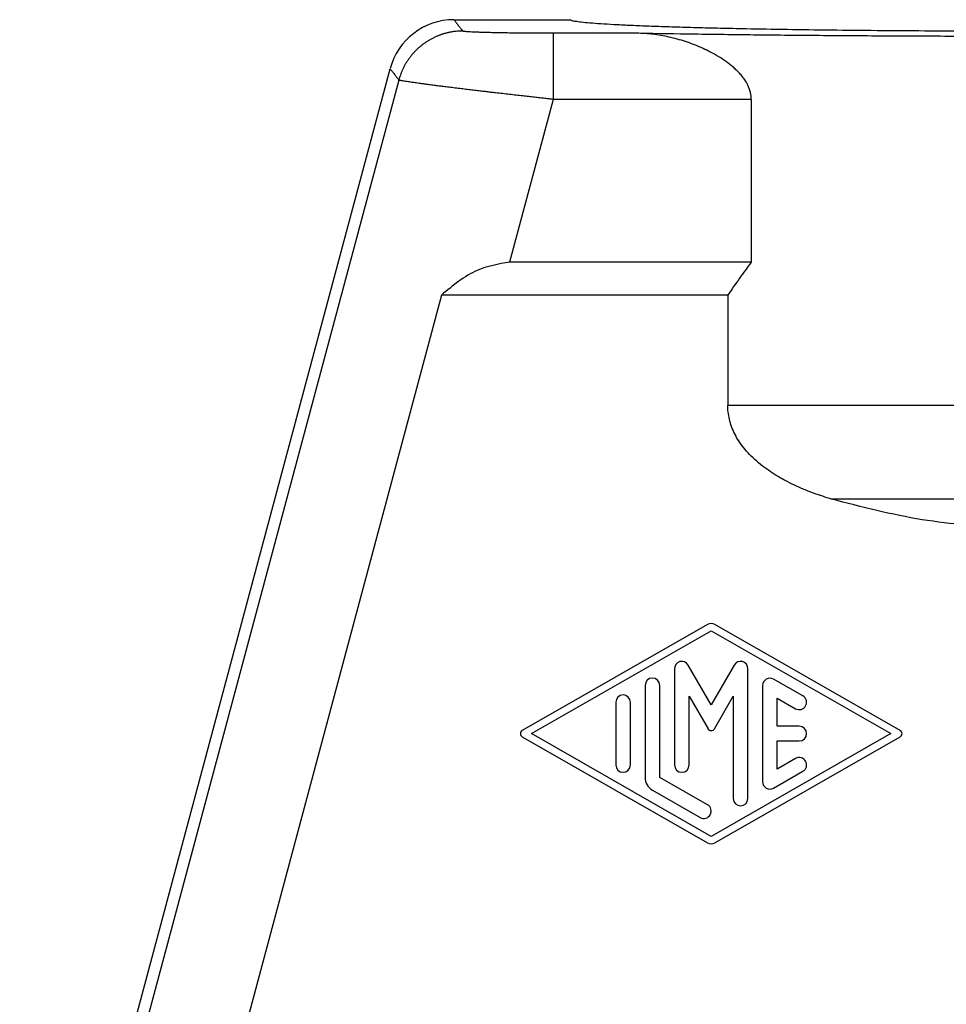
# Model space of a CAD drawing. Units: millimetres. Extents: x -1083 to -786, y 899 to 1109.
# Drawn here: x -964 to -942, y 989 to 1011 of the extents above; entities that cross this region are included whole.
import ezdxf

# ---------------------------------------------------------------- set-up
doc = ezdxf.new("R2010")
doc.units = ezdxf.units.MM

# ---------------------------------------------------------------- blocks, each defined once
blk = doc.blocks.new('MGVE_06_40__1', base_point=(-1948.25, 1909.402))
at = {"color": 7, "linetype": 'Continuous'}
for p, q in [((-1907.282, 2022.402), (-1902, 2022.402)), ((-1927, 1957.402), (-1910.179, 2020.179)), ((-1909.783, 2019.663), (-1926.485, 1957.334)), ((-1902.774, 2018.785), (-1904.753, 2011.402)), ((-1893.779, 2018.785), (-1893.779, 2011.402)), ((-1893.779, 2011.402), (-1904.753, 2011.402)), ((-1907.844, 2009.902), (-1919.366, 1966.902)), ((-1894.845, 2009.902), (-1907.844, 2009.902)), ((-1894.845, 2009.902), (-1894.845, 2004.887)), ((-1869.155, 2004.887), (-1894.845, 2004.887)), ((-1873.866, 2000.644), (-1890.134, 2000.644)), ((-1895.765, 1994.957), (-1904.182, 1990.146)), ((-1887.018, 1990.146), (-1895.435, 1994.957)), ((-1903.764, 1990.002), (-1895.6, 1994.668)), ((-1895.6, 1994.668), (-1887.437, 1990.002)), ((-1895.6, 1991.303), (-1896.645, 1993.113)), ((-1894.555, 1993.113), (-1895.6, 1991.303)), ((-1897.267, 1992.946), (-1897.267, 1988.581)), ((-1893.934, 1987.057), (-1893.934, 1992.946)), ((-1898.6, 1992.191), (-1898.6, 1988.013)), ((-1897.933, 1988.013), (-1897.933, 1992.191)), ((-1893.267, 1992.184), (-1893.267, 1987.819)), ((-1891.434, 1991.711), (-1892.767, 1992.473)), ((-1896.6, 1988.581), (-1896.6, 1991.702)), ((-1896.6, 1991.702), (-1895.744, 1990.22)), ((-1895.456, 1990.22), (-1894.6, 1991.702)), ((-1894.6, 1991.702), (-1894.6, 1987.057)), ((-1899.933, 1991.422), (-1899.933, 1988.581)), ((-1899.266, 1988.581), (-1899.266, 1991.422)), ((-1892.6, 1991.609), (-1891.767, 1991.133)), ((-1892.6, 1990.335), (-1892.6, 1991.609)), ((-1891.6, 1990.335), (-1892.6, 1990.335)), ((-1904.182, 1989.857), (-1895.765, 1985.046)), ((-1895.6, 1985.335), (-1903.764, 1990.002)), ((-1887.437, 1990.002), (-1895.6, 1985.335)), ((-1895.435, 1985.046), (-1887.018, 1989.857)), ((-1892.6, 1989.668), (-1891.6, 1989.668)), ((-1892.6, 1988.394), (-1892.6, 1989.668)), ((-1891.767, 1988.87), (-1892.6, 1988.394)), ((-1892.767, 1987.531), (-1891.434, 1988.293)), ((-1895.767, 1986.774), (-1897.933, 1988.013)), ((-1898.266, 1987.435), (-1896.1, 1986.197))]:
    blk.add_line(p, q, dxfattribs=at)
for centre, radius, start, end in [((-1907.282, 2019.403), 2.999, 90, 165), ((-1895.6, 1994.668), 0.333, 60.2475, 119.7519), ((-1896.933, 1992.946), 0.333, 30, 180), ((-1894.267, 1992.946), 0.333, 0, 150), ((-1898.266, 1992.191), 0.333, 0, 180), ((-1892.934, 1992.184), 0.333, 60.0184, 180), ((-1899.6, 1991.422), 0.333, 0, 180), ((-1891.6, 1991.422), 0.333, 240.0184, 60.0184), ((-1891.6, 1990.002), 0.333, 270, 90), ((-1904.099, 1990.002), 0.167, 119.7519, 240.2481), ((-1895.6, 1990.304), 0.167, 210, 330), ((-1887.101, 1990.002), 0.167, 299.7525, 60.2475), ((-1899.6, 1988.581), 0.333, 180, 0), ((-1896.933, 1988.581), 0.333, 180, 0), ((-1891.6, 1988.581), 0.333, 299.9816, 119.9816), ((-1897.933, 1988.013), 0.667, 180, 240.0184), ((-1892.934, 1987.819), 0.333, 180, 299.9816), ((-1895.933, 1986.486), 0.333, 240.0184, 60.0184), ((-1894.267, 1987.057), 0.333, 180, 0), ((-1895.6, 1985.335), 0.333, 240.2481, 299.7525)]:
    blk.add_arc(centre, radius, start, end, dxfattribs=at)
for points, knots in [([(-1907.282, 2022.402), (-1907.249, 2022.359), (-1907.183, 2022.273), (-1907.084, 2022.144), (-1906.985, 2022.015), (-1906.92, 2021.929), (-1906.887, 2021.886)], [0, 0, 0, 0, 0.1624194, 0.3248387, 0.4872581, 0.6496775, 0.6496775, 0.6496775, 0.6496775]), ([(-1862, 2022.402), (-1862.018, 2022.387), (-1862.082, 2022.337), (-1862.263, 2022.322), (-1862.535, 2022.276), (-1862.924, 2022.244), (-1863.417, 2022.206), (-1864.014, 2022.172), (-1864.712, 2022.137), (-1865.506, 2022.105), (-1866.392, 2022.073), (-1867.366, 2022.044), (-1868.422, 2022.016), (-1869.762, 2021.986), (-1871.404, 2021.956), (-1873.359, 2021.928), (-1875.422, 2021.906), (-1877.568, 2021.89), (-1879.77, 2021.88), (-1882, 2021.877), (-1884.23, 2021.88), (-1886.432, 2021.89), (-1888.578, 2021.906), (-1890.641, 2021.928), (-1892.596, 2021.956), (-1894.238, 2021.986), (-1895.578, 2022.016), (-1896.634, 2022.044), (-1897.608, 2022.073), (-1898.494, 2022.105), (-1899.288, 2022.137), (-1899.986, 2022.172), (-1900.583, 2022.206), (-1901.076, 2022.244), (-1901.465, 2022.276), (-1901.737, 2022.322), (-1901.918, 2022.337), (-1901.982, 2022.387), (-1902, 2022.402)], [0, 0, 0, 0, 0.068285, 0.240128, 0.520889, 0.909938, 1.40507, 2.004371, 2.704272, 3.500325, 4.389226, 5.365506, 6.42296, 7.557161, 9.386632, 11.349804, 13.422019, 15.577243, 17.788394, 20.027686, 22.266978, 24.478129, 26.633353, 28.705569, 30.668741, 32.498211, 33.632413, 34.689866, 35.666147, 36.555047, 37.3511, 38.051001, 38.650302, 39.145435, 39.534484, 39.815245, 39.987087, 40.055373, 40.055373, 40.055373, 40.055373]), ([(-1906.887, 2021.886), (-1906.925, 2021.886), (-1907.002, 2021.885), (-1907.118, 2021.878), (-1907.235, 2021.867), (-1907.333, 2021.853), (-1907.411, 2021.84), (-1907.471, 2021.829), (-1907.53, 2021.816), (-1907.589, 2021.803), (-1907.648, 2021.788), (-1907.707, 2021.772), (-1907.766, 2021.754), (-1907.825, 2021.735), (-1907.884, 2021.715), (-1907.942, 2021.694), (-1908, 2021.672), (-1908.058, 2021.648), (-1908.115, 2021.623), (-1908.172, 2021.596), (-1908.229, 2021.569), (-1908.285, 2021.54), (-1908.341, 2021.51), (-1908.396, 2021.478), (-1908.45, 2021.446), (-1908.504, 2021.412), (-1908.557, 2021.377), (-1908.609, 2021.341), (-1908.661, 2021.304), (-1908.712, 2021.266), (-1908.762, 2021.227), (-1908.811, 2021.187), (-1908.86, 2021.145), (-1908.907, 2021.103), (-1908.953, 2021.06), (-1908.999, 2021.016), (-1909.043, 2020.97), (-1909.087, 2020.925), (-1909.129, 2020.878), (-1909.171, 2020.83), (-1909.211, 2020.782), (-1909.25, 2020.733), (-1909.288, 2020.683), (-1909.325, 2020.633), (-1909.36, 2020.582), (-1909.395, 2020.531), (-1909.428, 2020.479), (-1909.46, 2020.426), (-1909.491, 2020.373), (-1909.521, 2020.32), (-1909.549, 2020.267), (-1909.577, 2020.213), (-1909.603, 2020.158), (-1909.636, 2020.086), (-1909.674, 2019.995), (-1909.715, 2019.885), (-1909.752, 2019.774), (-1909.773, 2019.7), (-1909.783, 2019.663)], [0, 0, 0, 0, 0.114802, 0.23102, 0.348594, 0.467453, 0.527345, 0.587531, 0.648001, 0.708743, 0.769749, 0.831005, 0.892502, 0.954227, 1.016169, 1.078315, 1.140653, 1.203171, 1.265856, 1.328694, 1.391672, 1.454776, 1.517994, 1.581311, 1.644713, 1.708187, 1.771718, 1.835291, 1.898894, 1.96251, 2.026127, 2.089729, 2.153303, 2.216833, 2.280307, 2.343709, 2.407026, 2.470244, 2.533349, 2.596327, 2.659165, 2.721849, 2.784367, 2.846705, 2.908852, 2.970794, 3.032519, 3.094015, 3.155272, 3.216277, 3.27702, 3.337489, 3.397675, 3.457567, 3.576427, 3.694, 3.810219, 3.92502, 3.92502, 3.92502, 3.92502]), ([(-1902.774, 2021.784), (-1902.95, 2021.784), (-1903.297, 2021.785), (-1903.811, 2021.787), (-1904.27, 2021.791), (-1904.671, 2021.796), (-1905.013, 2021.801), (-1905.334, 2021.807), (-1905.614, 2021.813), (-1905.854, 2021.819), (-1906.056, 2021.825), (-1906.238, 2021.832), (-1906.399, 2021.839), (-1906.535, 2021.846), (-1906.645, 2021.853), (-1906.728, 2021.859), (-1906.79, 2021.865), (-1906.835, 2021.872), (-1906.868, 2021.876), (-1906.882, 2021.884), (-1906.887, 2021.886)], [0, 0, 0, 0, 0.526107, 1.042135, 1.541809, 1.903166, 2.245717, 2.567184, 2.86529, 3.086965, 3.289221, 3.471287, 3.632393, 3.771773, 3.881572, 3.962658, 4.019863, 4.069225, 4.101283, 4.116732, 4.116732, 4.116732, 4.116732]), ([(-1902.774, 2021.784), (-1902.774, 2021.778), (-1902.774, 2021.757), (-1902.774, 2021.712), (-1902.774, 2021.641), (-1902.774, 2021.542), (-1902.774, 2021.414), (-1902.774, 2021.259), (-1902.774, 2021.077), (-1902.774, 2020.871), (-1902.774, 2020.644), (-1902.774, 2020.399), (-1902.774, 2020.14), (-1902.774, 2019.841), (-1902.774, 2019.507), (-1902.774, 2019.144), (-1902.774, 2018.904), (-1902.774, 2018.785)], [0, 0, 0, 0, 0.018725, 0.062792, 0.13365, 0.232746, 0.360288, 0.51612, 0.698479, 0.905601, 1.134227, 1.380803, 1.641064, 1.910749, 2.277299, 2.642884, 2.998972, 2.998972, 2.998972, 2.998972]), ([(-1898.884, 2021.784), (-1899.208, 2021.784), (-1899.856, 2021.784), (-1900.829, 2021.784), (-1901.802, 2021.784), (-1902.45, 2021.784), (-1902.774, 2021.784)], [0, 0, 0, 0, 0.972687, 1.945374, 2.918062, 3.890749, 3.890749, 3.890749, 3.890749]), ([(-1865.116, 2021.784), (-1865.959, 2021.769), (-1867.696, 2021.739), (-1870.368, 2021.705), (-1873.165, 2021.677), (-1876.057, 2021.657), (-1879.013, 2021.645), (-1882, 2021.641), (-1884.987, 2021.645), (-1887.943, 2021.657), (-1890.835, 2021.677), (-1893.632, 2021.705), (-1896.304, 2021.739), (-1898.041, 2021.769), (-1898.884, 2021.784)], [0, 0, 0, 0, 2.528491, 5.210707, 8.017934, 10.920115, 13.886169, 16.884333, 19.882497, 22.848552, 25.750732, 28.55796, 31.240176, 33.768667, 33.768667, 33.768667, 33.768667]), ([(-1893.779, 2018.785), (-1893.78, 2018.811), (-1893.781, 2018.863), (-1893.79, 2018.969), (-1893.815, 2019.107), (-1893.864, 2019.27), (-1893.932, 2019.429), (-1894.022, 2019.593), (-1894.137, 2019.763), (-1894.279, 2019.936), (-1894.431, 2020.095), (-1894.638, 2020.285), (-1894.91, 2020.498), (-1895.26, 2020.728), (-1895.616, 2020.927), (-1896.084, 2021.155), (-1896.678, 2021.39), (-1897.292, 2021.568), (-1897.791, 2021.673), (-1898.15, 2021.73), (-1898.515, 2021.77), (-1898.757, 2021.779), (-1898.884, 2021.784)], [0, 0, 0, 0, 0.077217, 0.156151, 0.318916, 0.497498, 0.665974, 0.835083, 1.059664, 1.281262, 1.504879, 1.720305, 2.122042, 2.541214, 2.975626, 3.342514, 4.103911, 4.887084, 5.258878, 5.631775, 5.978837, 6.358344, 6.358344, 6.358344, 6.358344]), ([(-1910.179, 2020.179), (-1910.146, 2020.136), (-1910.08, 2020.05), (-1909.981, 2019.921), (-1909.882, 2019.792), (-1909.816, 2019.706), (-1909.783, 2019.663)], [0, 0, 0, 0, 0.1624194, 0.3248387, 0.487258, 0.6496774, 0.6496774, 0.6496774, 0.6496774]), ([(-1902.774, 2018.785), (-1902.834, 2018.792), (-1902.962, 2018.806), (-1903.163, 2018.828), (-1903.386, 2018.853), (-1903.629, 2018.88), (-1903.889, 2018.909), (-1904.165, 2018.941), (-1904.456, 2018.974), (-1904.759, 2019.009), (-1905.074, 2019.045), (-1905.351, 2019.077), (-1905.592, 2019.105), (-1905.802, 2019.13), (-1906.032, 2019.157), (-1906.277, 2019.186), (-1906.537, 2019.217), (-1906.807, 2019.249), (-1907.084, 2019.283), (-1907.366, 2019.318), (-1907.621, 2019.35), (-1907.855, 2019.379), (-1908.07, 2019.406), (-1908.297, 2019.436), (-1908.511, 2019.464), (-1908.699, 2019.489), (-1908.854, 2019.51), (-1908.986, 2019.528), (-1909.098, 2019.544), (-1909.202, 2019.559), (-1909.306, 2019.574), (-1909.416, 2019.591), (-1909.52, 2019.607), (-1909.609, 2019.623), (-1909.68, 2019.635), (-1909.729, 2019.646), (-1909.762, 2019.654), (-1909.778, 2019.661), (-1909.783, 2019.663)], [0, 0, 0, 0, 0.180824, 0.384454, 0.609257, 0.853606, 1.115868, 1.394415, 1.687617, 1.993843, 2.311464, 2.63885, 2.828643, 3.041016, 3.272977, 3.521532, 3.783688, 4.056452, 4.336832, 4.621835, 4.908469, 5.109292, 5.328416, 5.559331, 5.795526, 5.974954, 6.130325, 6.263217, 6.375208, 6.467875, 6.579116, 6.691752, 6.799752, 6.897095, 6.963367, 7.014503, 7.047019, 7.065821, 7.065821, 7.065821, 7.065821]), ([(-1893.779, 2018.785), (-1894.529, 2018.785), (-1896.028, 2018.785), (-1898.277, 2018.785), (-1900.525, 2018.785), (-1902.025, 2018.785), (-1902.774, 2018.785)], [0, 0, 0, 0, 2.24876, 4.49752, 6.746279, 8.995038, 8.995038, 8.995038, 8.995038]), ([(-1904.753, 2011.402), (-1905.259, 2011.311), (-1906.423, 2011.102), (-1907.331, 2010.335), (-1907.844, 2009.902)], [0, 0, 0, 0, 1.518831, 3.48979, 3.48979, 3.48979, 3.48979]), ([(-1893.779, 2011.402), (-1893.959, 2011.158), (-1894.324, 2010.665), (-1894.67, 2010.158), (-1894.845, 2009.902)], [0, 0, 0, 0, 0.908418, 1.840356, 1.840356, 1.840356, 1.840356]), ([(-1890.134, 2000.644), (-1890.399, 2000.728), (-1890.937, 2000.898), (-1891.595, 2001.167), (-1892.106, 2001.413), (-1892.475, 2001.613), (-1892.832, 2001.831), (-1893.311, 2002.162), (-1893.85, 2002.627), (-1894.359, 2003.258), (-1894.696, 2003.915), (-1894.816, 2004.423), (-1894.843, 2004.744), (-1894.844, 2004.839), (-1894.845, 2004.887)], [0, 0, 0, 0, 0.833501, 1.691559, 2.129466, 2.535455, 2.949645, 3.383051, 4.282106, 5.074379, 5.800408, 6.480456, 6.623378, 6.765981, 6.765981, 6.765981, 6.765981]), ([(-1873.866, 2000.644), (-1875.23, 2000.289), (-1877.896, 1999.596), (-1882, 1999.307), (-1886.104, 1999.596), (-1888.77, 2000.289), (-1890.134, 2000.644)], [0, 0, 0, 0, 4.219443, 8.250449, 12.281455, 16.500898, 16.500898, 16.500898, 16.500898])]:
    blk.add_open_spline(points, degree=3, knots=knots, dxfattribs=at)
blk = doc.blocks.new('Anteriore1', base_point=(-1882, 1965.902))
blk.add_blockref('MGVE_06_40__1', (-1948.25, 1909.402))

msp = doc.modelspace()

# ---------------------------------------------------------------- block references
at = {"xscale": 0.5, "yscale": 0.5, "zscale": 0.5}
msp.add_blockref('Anteriore1', (-941, 982.951), dxfattribs=at)

doc.saveas('drawing.dxf')
